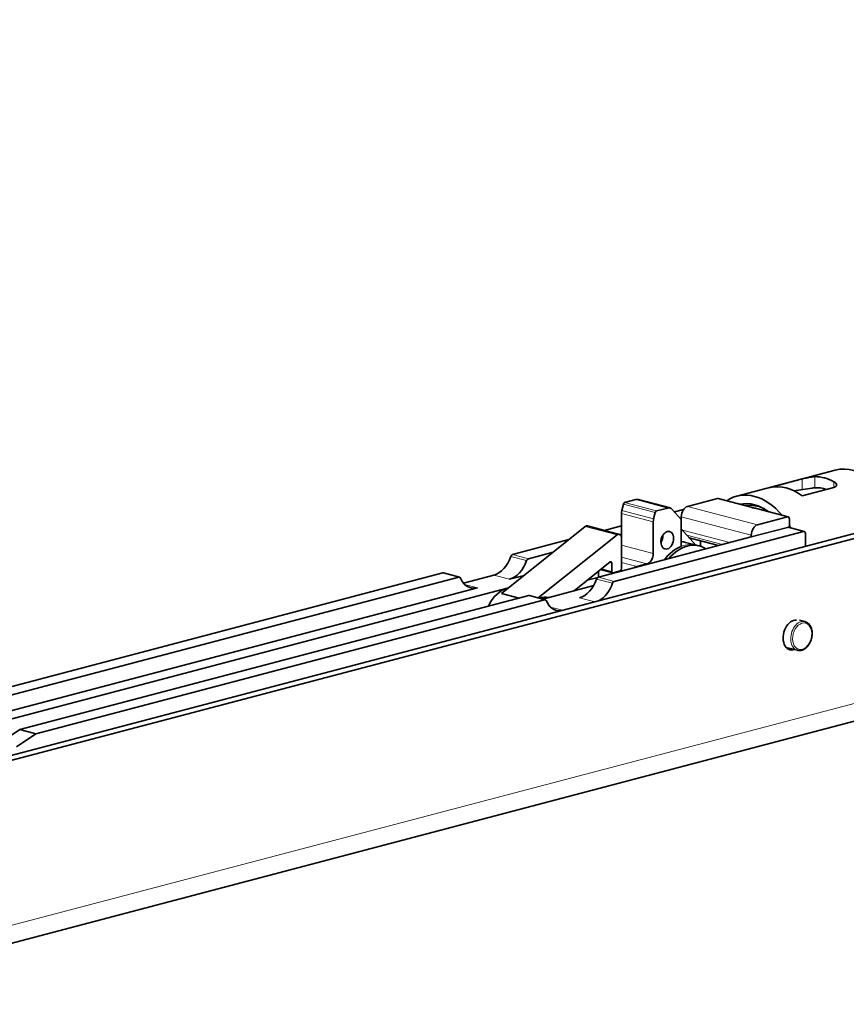
# Model space of a CAD drawing. Units: millimetres. Extents: x 0 to 1470, y 0 to 1040.
# Drawn here: x 831 to 923, y 183 to 292 of the extents above; entities that cross this region are included whole.
import ezdxf

# ---------------------------------------------------------------- set-up
doc = ezdxf.new("R2010")
doc.units = ezdxf.units.MM
doc.header["$LTSCALE"] = 3.5
doc.layers.add('Arêtes tangentes visibles(ISO)', color=7, linetype='Continuous', lineweight=18)
doc.layers.add('Arêtes visibles(ISO)', color=7, linetype='Continuous', lineweight=35)

msp = doc.modelspace()

# ---------------------------------------------------------------- linework, layer by layer
at = {"layer": 'Arêtes tangentes visibles(ISO)'}
for p, q in [((805.81387, 184.88841), (1266.84749, 306.26635)), ((918.10242, 240.90076), (918.10242, 239.73206)), ((919.51664, 241.15907), (919.51664, 239.92529)), ((921.63796, 240.60058), (921.63796, 239.96995)), ((903.16903, 237.67785), (899.6335, 238.60866)), ((908.6979, 238.73555), (912.58699, 237.71166)), ((901.5987, 236.47005), (898.06317, 237.40086)), ((901.77675, 237.18434), (898.24121, 238.11515)), ((901.90964, 237.34628), (898.37411, 238.2771)), ((905.3745, 237.86059), (913.15267, 235.8128)), ((912.58699, 237.71166), (916.47608, 236.68777)), ((901.55606, 236.12888), (898.02053, 237.05969)), ((904.66739, 236.70971), (912.44557, 234.66192)), ((897.53791, 234.68293), (894.00238, 235.61374)), ((904.79495, 235.22904), (910.06375, 233.84191)), ((916.47608, 235.5301), (918.24384, 235.0647)), ((905.29798, 234.66413), (909.2424, 233.62567)), ((901.55606, 232.6225), (898.02053, 233.55331)), ((885.72264, 232.30206), (887.4904, 231.83665)), ((885.91159, 232.50967), (887.67936, 232.04426)), ((900.84895, 231.47161), (898.02053, 232.21626)), ((896.95989, 230.64062), (895.83175, 230.93763)), ((896.95989, 231.55527), (896.69338, 231.62544)), ((899.71762, 231.17376), (898.02053, 231.62056)), ((878.16836, 230.47108), (879.93613, 230.00568)), ((883.83313, 230.22597), (885.60089, 229.76056)), ((895.26858, 229.78887), (897.03635, 229.32346)), ((895.45753, 229.99648), (897.2253, 229.53107)), ((897.28416, 230.47738), (897.17843, 230.50521)), ((880.58946, 229.19158), (882.01459, 228.81638)), ((887.71431, 227.95789), (889.48207, 227.49248)), ((893.37907, 227.71277), (895.05523, 227.27149)), ((890.1354, 226.67839), (891.46893, 226.32731))]:
    msp.add_line(p, q, dxfattribs=at)
for centre, major_axis, end_param in [((905.02095, 228.51822), (1.32391, 5.02864), 0.464638992), ((917.99636, 223.46441), (0.42009, 1.59563), 3.141592654)]:
    msp.add_ellipse(centre, major_axis=major_axis, ratio=0.682160926, start_param=0, end_param=end_param, dxfattribs=at)
msp.add_ellipse((918.10242, 223.43648), major_axis=(-0.3819, -1.45057), ratio=0.682160926, dxfattribs=at)
at = {"layer": 'Arêtes visibles(ISO)'}
for p, q in [((790.96462, 199.86719), (1279.57541, 328.50546)), ((792.02528, 199.58794), (1280.63607, 328.22622)), ((804.45634, 182.54575), (1265.48996, 303.92369)), ((910.82599, 238.99144), (921.78614, 241.87695)), ((914.56689, 239.96995), (918.10242, 240.90076)), ((919.21313, 239.89219), (917.16884, 239.59747)), ((921.63796, 239.96995), (918.10242, 239.03913)), ((899.6335, 238.60866), (898.37411, 238.2771)), ((903.42363, 237.68017), (899.8881, 238.61099)), ((905.3745, 237.86059), (908.6979, 238.73555)), ((908.77428, 238.73625), (912.30201, 237.8075)), ((898.24121, 238.11515), (898.06317, 237.40086)), ((901.90964, 237.34628), (903.16903, 237.67785)), ((903.67301, 237.5225), (904.66734, 236.40584)), ((903.9159, 237.24973), (904.91898, 237.51381)), ((913.02473, 237.61722), (916.55246, 236.68847)), ((898.02053, 237.05969), (898.02053, 234.36092)), ((901.5987, 236.47005), (901.77675, 237.18434)), ((904.58734, 236.49569), (904.66739, 236.51676)), ((904.66736, 233.41843), (904.66734, 236.40584)), ((904.66739, 236.51676), (904.66739, 236.70971)), ((904.66739, 235.3723), (904.66739, 236.51676)), ((913.15267, 235.8128), (916.47608, 236.68777)), ((916.68821, 236.4542), (916.68821, 235.74039)), ((894.00238, 235.61374), (884.69759, 228.18619)), ((897.79428, 234.75136), (894.25874, 235.68217)), ((896.11027, 235.19471), (898.02053, 235.69763)), ((901.55606, 232.6225), (901.55606, 236.12888)), ((904.66735, 235.37234), (906.27693, 233.56475)), ((916.47608, 235.5301), (912.44557, 234.46898)), ((916.55246, 235.5308), (918.32022, 235.06539)), ((916.68821, 235.74039), (916.68821, 235.49506)), ((885.91159, 232.50967), (892.18178, 234.16044)), ((888.78585, 227.69659), (897.53791, 234.68293)), ((912.44557, 234.46898), (895.45753, 229.99648)), ((897.2253, 229.53107), (918.24384, 235.0647)), ((897.85799, 234.72403), (898.02053, 234.76682)), ((898.02053, 234.36092), (898.02053, 230.91986)), ((905.56465, 234.36465), (908.80698, 233.51103)), ((912.44557, 234.46898), (912.44557, 234.66192)), ((918.45598, 234.83113), (918.45598, 233.43228)), ((905.14277, 233.86334), (906.34486, 233.54687)), ((906.66305, 233.46309), (906.34486, 233.54687)), ((906.78871, 233.42635), (906.78871, 234.04239)), ((887.67936, 232.04426), (890.44187, 232.77156)), ((896.76684, 231.68407), (892.75064, 228.47814)), ((897.05039, 230.48445), (895.70707, 230.83811)), ((896.95989, 230.64062), (896.95989, 231.55527)), ((899.71762, 231.17376), (900.84895, 231.47161)), ((821.63478, 215.58729), (878.16836, 230.47108)), ((823.40255, 215.12188), (879.93613, 230.00568)), ((878.24474, 230.47178), (880.01251, 230.00637)), ((880.45604, 229.33687), (883.83313, 230.22597)), ((887.19594, 230.18049), (885.60089, 229.76056)), ((894.22148, 229.65224), (895.38229, 229.95785)), ((895.47498, 230.65285), (895.47498, 230.00107)), ((897.87911, 230.68968), (897.10131, 230.48491)), ((813.94345, 209.96424), (885.45603, 228.79161)), ((882.01459, 228.81638), (817.12543, 211.73279)), ((894.93762, 229.05391), (889.28395, 227.56545)), ((887.71431, 227.95789), (831.18073, 213.0741)), ((884.69759, 228.18619), (886.63952, 227.67493)), ((887.79069, 227.95859), (889.55845, 227.49318)), ((832.94849, 212.60869), (889.48207, 227.49248)), ((917.8154, 225.21827), (918.41644, 225.06003)), ((916.31844, 222.19993), (917.57627, 221.86878)), ((831.18073, 213.0741), (829.03758, 211.61611)), ((830.80535, 211.1507), (832.94849, 212.60869)), ((831.18073, 213.0741), (832.94849, 212.60869))]:
    msp.add_line(p, q, dxfattribs=at)
for centre, major_axis, start_param, end_param in [((923.75928, 234.38234), (-1.97313, 7.49461), 4.768089818, 6.283185307), ((920.5773, 233.54461), (-1.97313, 7.49461), 5.720080015, 6.1096353), ((912.79912, 231.49682), (-1.97313, 7.49461), 5.31701695, 6.512698365), ((916.33466, 232.42763), (-1.97313, 7.49461), 5.586403039, 6.243312275), ((920.57455, 233.54389), (-1.65494, 6.28602), 5.86631885, 6.161658827), ((920.5773, 233.54461), (-1.65489, 6.28581), 5.866397559, 6.147725836), ((899.6335, 237.64394), (0.2546, 0.96705), 0, 0.368327644), ((908.6979, 238.44614), (0.07638, 0.29011), 0, 0.3683276), ((898.72763, 237.24585), (-0.2546, -0.96705), 4.731661027, 5.080716615), ((898.37411, 238.08415), (0.05092, 0.19341), 0.368327585, 1.590068413), ((901.90964, 237.15334), (0.05092, 0.19341), 0.368327585, 1.590068413), ((903.16903, 236.71313), (0.2546, 0.96705), 5.85812519, 6.651512952), ((905.3745, 236.89587), (0.2546, 0.96705), 0.368327654, 1.939123973), ((912.79912, 231.49682), (-1.72838, 6.56497), 5.577397755, 6.25231756), ((913.15267, 231.5899), (-1.65489, 6.28581), 5.748742166, 6.213225085), ((902.26317, 236.31504), (0.2546, 0.96705), 1.590068373, 1.939123961), ((916.47608, 236.39835), (0.07638, 0.29011), 5.08071668, 6.651512907), ((894.13144, 235.19865), (0.1273, 0.48352), 0, 0.742022026), ((913.15267, 234.84808), (0.2546, 0.96705), 0.368327654, 1.939123973), ((916.47608, 235.24069), (0.07638, 0.29011), 0, 0.3683276), ((912.79912, 231.49682), (1.97313, -7.49461), 1.938989008, 1.984224769), ((897.66698, 234.26784), (0.1273, 0.48352), 5.08071663, 7.025207333), ((901.90968, 234.4098), (-0.2546, -0.96705), 1.145962516, 1.995630137), ((918.24384, 234.77528), (0.07638, 0.29011), 5.08071668, 6.651512907), ((905.02095, 228.51822), (1.32391, 5.02864), 0.464638992, 1.017519138), ((905.33914, 228.43445), (1.32391, 5.02864), 6.059773279, 7.243252635), ((903.81887, 228.8347), (1.32391, 5.02864), 0, 0.135469272), ((883.83313, 233.12013), (-0.76379, -2.90114), 0.368327648, 1.467262142), ((885.91159, 232.22025), (0.07638, 0.29011), 0.368327645, 1.467262133), ((887.67936, 231.75485), (0.07638, 0.29011), 0.368327645, 1.467262133), ((900.84895, 232.43633), (-0.2546, -0.96705), 0.368330714, 1.939123973), ((885.60089, 232.65472), (-0.76379, -2.90114), 0.36832765, 1.467262142), ((896.81847, 231.51804), (0.05092, 0.19341), 5.080716606, 7.025207367), ((897.87911, 230.88263), (-0.05092, -0.19341), 0.368327586, 1.939124041), ((899.71762, 230.20904), (0.2546, 0.96705), 0.368333137, 0.709844494), ((878.16836, 230.18167), (0.07638, 0.29011), 0, 0.368327654), ((879.93613, 229.71626), (0.07638, 0.29011), 5.552578473, 6.651512961), ((882.01459, 231.71055), (-0.76379, -2.90114), 5.552578474, 6.651512957), ((893.37907, 230.60694), (-0.76379, -2.90114), 0.36832765, 1.467262142), ((895.45753, 229.70706), (0.07638, 0.29011), 0.368327645, 1.467262133), ((897.10131, 230.67785), (-0.05092, -0.19341), 5.080716566, 6.651513021), ((885.25731, 225.34415), (0.89109, 3.38466), 0.306871271, 1.317304358), ((895.14684, 230.14153), (0.76379, 2.90114), 3.69274902, 4.608854796), ((897.2253, 229.24165), (0.07638, 0.29011), 0.368327645, 1.467262133), ((887.71431, 227.66847), (0.07638, 0.29011), 0, 0.368327654), ((889.11104, 224.32957), (0.89109, 3.38466), 0.034715392, 0.435522817), ((889.42924, 224.24579), (0.89109, 3.38466), 0.263270436, 0.435522817), ((889.48207, 227.20307), (0.07638, 0.29011), 5.552578473, 6.651512961), ((891.56053, 229.19735), (-0.76379, -2.90114), 5.552578474, 6.468684241), ((917.18318, 223.56679), (-0.43282, -1.64398), 3.254707856, 6.717760484)]:
    msp.add_ellipse(centre, major_axis=major_axis, ratio=0.682160926, start_param=start_param, end_param=end_param, dxfattribs=at)
msp.add_ellipse((903.11176, 234.09333), major_axis=(0.2546, 0.96705), ratio=0.682160926, dxfattribs=at)
for points, knots in [([(918.10242, 240.90076), (918.19135, 240.92417), (918.3036, 240.95277), (918.54797, 241.01159), (918.68009, 241.04161), (918.93003, 241.09248), (919.06484, 241.11657), (919.31318, 241.14968), (919.42672, 241.15854), (919.51664, 241.15907)], [0.000000004, 0.000000004, 0.000000004, 0.000000004, 0.37727358, 0.37727358, 0.75454716, 0.75454716, 1.143362552, 1.143362552, 1.532177941, 1.532177941, 1.532177941, 1.532177941]), ([(921.63796, 240.60058), (921.72787, 240.55271), (921.80512, 240.49362), (921.90698, 240.36831), (921.93163, 240.30223), (921.93005, 240.18599), (921.90506, 240.12775), (921.80351, 240.03133), (921.72688, 239.99336), (921.63796, 239.96995)], [1.514781327, 1.514781327, 1.514781327, 1.514781327, 1.903596715, 1.903596715, 2.292412108, 2.292412108, 2.669685688, 2.669685688, 3.046959264, 3.046959264, 3.046959264, 3.046959264]), ([(912.58699, 237.71166), (912.58635, 237.71192), (912.58559, 237.71223), (912.49457, 237.74914), (912.39995, 237.78143), (912.30203, 237.80724)], [0, 0, 0, 0, 0.0035238175, 0.0035238175, 0.5022784428, 0.5022784428, 0.5022784428, 0.5022784428]), ([(913.02472, 237.61698), (912.87643, 237.65599), (912.72969, 237.68724), (912.58916, 237.71129), (912.58798, 237.71149), (912.58699, 237.71166)], [5.1094655833, 5.1094655833, 5.1094655833, 5.1094655833, 5.6082202086, 5.6082202086, 5.6117440261, 5.6117440261, 5.6117440261, 5.6117440261]), ([(917.57627, 221.86878), (917.69292, 221.83807), (917.81603, 221.83271), (918.06478, 221.87194), (918.19024, 221.91828), (918.43496, 222.05942), (918.55347, 222.15707), (918.76923, 222.39364), (918.86587, 222.53359), (919.02628, 222.83996), (919.08995, 223.00642), (919.17821, 223.34911), (919.20283, 223.52526), (919.21022, 223.87054), (919.19298, 224.03962), (919.11664, 224.35376), (919.05767, 224.49894), (918.90246, 224.74695), (918.8071, 224.85088), (918.61083, 224.98918), (918.51611, 225.03379), (918.41644, 225.06003)], [2.43816167, 2.43816167, 2.43816167, 2.43816167, 2.729270984, 2.729270984, 3.032342916, 3.032342916, 3.354731722, 3.354731722, 3.685373185, 3.685373185, 4.016784908, 4.016784908, 4.347917115, 4.347917115, 4.679344442, 4.679344442, 5.009829144, 5.009829144, 5.331036381, 5.331036381, 5.579754324, 5.579754324, 5.579754324, 5.579754324])]:
    msp.add_open_spline(points, degree=3, knots=knots, dxfattribs=at)
for points in [[(919.21313, 239.89219), (919.29988, 239.90469), (919.38082, 239.91423), (919.45165, 239.92041)], [(919.46831, 239.92169), (919.48504, 239.92315), (919.50119, 239.92435), (919.51664, 239.92529)]]:
    msp.add_open_spline(points, degree=3, dxfattribs=at)

doc.saveas('drawing.dxf')
